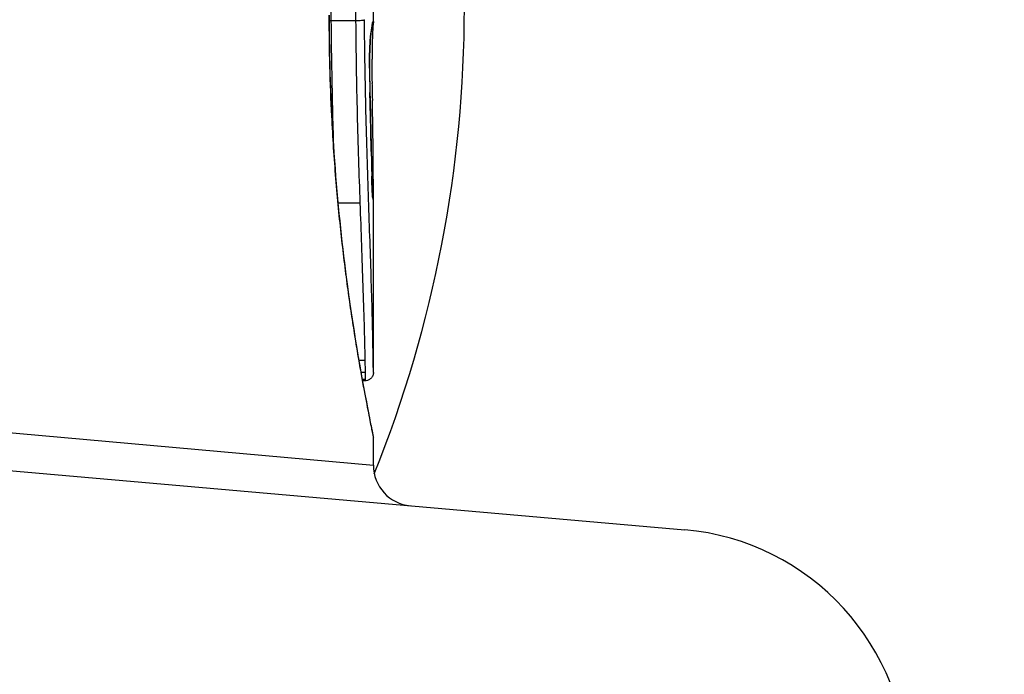
# Model space of a CAD drawing. Units: millimetres. Extents: x -6942 to 10522, y -13092 to 8616.
# Drawn here: x -4181 to -4169, y -2987 to -2979 of the extents above; entities that cross this region are included whole.
import ezdxf

# ---------------------------------------------------------------- set-up
doc = ezdxf.new("R2010")
doc.units = ezdxf.units.MM
doc.header["$LTSCALE"] = 100
doc.layers.add('SW_Toestellen', color=2, linetype='Continuous')

msp = doc.modelspace()

# ---------------------------------------------------------------- linework, layer by layer
at = {"layer": 'SW_Toestellen'}
for p, q in [((-4176.479, -2979.316), (-4176.479, -2978.568)), ((-4176.996, -2979.304), (-4176.697, -2979.304)), ((-4176.493, -2980.188), (-4176.492, -2980.238)), ((-4176.492, -2980.238), (-4176.491, -2980.288)), ((-4176.479, -2981.32), (-4176.479, -2981.316)), ((-4176.479, -2983.627), (-4176.479, -2981.316)), ((-4176.913, -2981.545), (-4176.644, -2981.545)), ((-4176.656, -2983.478), (-4176.583, -2983.478)), ((-4176.63, -2983.622), (-4176.581, -2983.622)), ((-4176.479, -2983.627), (-4176.479, -2983.627)), ((-4176.614, -2983.711), (-4176.579, -2983.711)), ((-4176.612, -2983.726), (-4176.579, -2983.726)), ((-4176.579, -2983.729), (-4176.611, -2983.729)), ((-4186.189, -2983.9), (-4176.479, -2984.767)), ((-4186.518, -2984.347), (-4172.651, -2985.56)), ((-4176.479, -2984.767), (-4176.479, -2984.427))]:
    msp.add_line(p, q, dxfattribs=at)
for centre, radius, start, end in [((-4175.979, -2984.767), 0.5, 180, 265), ((-4172.913, -2988.549), 3, 0, 85)]:
    msp.add_arc(centre, radius, start, end, dxfattribs=at)
for centre, major_axis, ratio, start_param, end_param in [((-4179.99, -2979.15), (0, -15), 0.976988, 0.680291, 2.461302), ((-4190.015, -2979.15), (0, 15), 0.976988, 4.321046, 5.103732), ((-4181.474, -2989.374), (4.92, 10.444), 0.083115, 6.009509, 6.019714), ((-4176.601, -2979.414), (0.0988, -0.0152), 0.961844, 0, 0.158332), ((-4176.694, -2981.486), (0.21, 2.16), 0.011813, 0.195179, 0.258007), ((-4176.597, -2979.382), (0.099, -0.0141), 0.96468, 0, 0.146453), ((-4176.592, -2979.351), (0.0988, -0.0156), 0.97833, 0, 0.159718), ((-4176.588, -2979.327), (0.0979, -0.0205), 0.991304, 0, 0.208702), ((-4176.606, -2979.44), (0.0977, -0.0214), 0.976003, 0, 0.220294), ((-4176.62, -2979.594), (0.0999, -0.0052), 0.666861, 0, 0.078585), ((-4176.471, -2979.974), (0, -0.716), 0.036544, 4.445701, 4.50677), ((-4176.448, -2980.284), (-0.004, -1.731), 0.029623, 4.358871, 4.388658), ((-4176.465, -2980.031), (-0.001, -0.934), 0.034531, 4.387958, 4.446066), ((-4176.626, -2979.89), (0.1, 0.0004), 0.058116, 6.220253, 6.283185), ((-4176.484, -2979.848), (0, 0.702), 0.06098, 1.629556, 1.859064), ((-4176.479, -2979.923), (0, -0.469), 0.037905, 4.506172, 4.607376), ((-4176.483, -2979.913), (0, -0.367), 0.03843, 4.607137, 4.834328), ((-4176.484, -2979.913), (0, -0.363), 0.037066, 4.834299, 5.065108), ((-4176.625, -2980.049), (0.1, 0.0018), 0.281335, 6.218911, 6.283185), ((-4176.485, -2979.837), (-0.001, 0.739), 0.055898, 1.858835, 2.067185), ((-4176.481, -2979.877), (0.001, -0.469), 0.034477, 5.064201, 5.154779), ((-4176.475, -2979.747), (0.002, -0.775), 0.030872, 5.15313, 5.203007), ((-4176.472, -2979.586), (0.006, -1.119), 0.026312, 5.202075, 5.242332), ((-4176.516, -2978.427), (0.064, -3.422), 0.0035, 5.24069, 5.253072), ((-4178.959, -2970.82), (-1.424, 25.583), 0.080376, 4.324207, 4.332948), ((-4176.616, -2980.4), (0.1, 0.0023), 0.377417, 6.22295, 6.283185), ((-4181.641, -2967.891), (-2.609, 33.699), 0.132579, 4.318532, 4.321923), ((-4176.709, -2982.07), (-0.063, -3.475), 0.062351, 2.07799, 2.110534), ((-4176.59, -2978.395), (0.102, -4.101), 0.014265, 0.974883, 1.063604), ((-4176.614, -2980.506), (0.1, 0.0022), 0.38053, 6.224818, 6.283185), ((-4181.801, -2967.911), (-2.672, 33.673), 0.137063, 4.314882, 4.318276), ((-4176.612, -2980.611), (0.1, 0.0022), 0.383639, 6.226707, 6.283185), ((-4337.487, -2974.807), (152.61, -56.194), 0.913268, 0.343629, 0.344634), ((-4176.608, -2980.762), (0.1, 0.0021), 0.383777, 6.229526, 6.283185), ((-4337.47, -2974.962), (152.857, -55.304), 0.913601, 0.337452, 0.338458), ((-4176.695, -2978.296), (0.163, -4.282), 0.033652, 0.889705, 0.974577), ((-4176.605, -2980.913), (0.1, 0.002), 0.383913, 6.232345, 6.283185), ((-4176.453, -2979.623), (-0.036, 3.349), 0.02131, 1.9653, 2.065703), ((-4176.655, -2978.865), (0.131, -3.376), 0.034823, 0.834327, 0.889588), ((-4176.599, -2981.217), (0.1, 0.0022), 0.474623, 6.236673, 6.283185), ((-4176.56, -2979.748), (0.062, -2.058), 0.025185, 0.741909, 0.834369), ((-4176.541, -2980.06), (0.048, -1.635), 0.024309, 0.694268, 0.741896), ((-4176.587, -2981.484), (0.0994, 0.0108), 0.97109, 6.17162, 6.283185)]:
    msp.add_ellipse(centre, major_axis=major_axis, ratio=ratio, start_param=start_param, end_param=end_param, dxfattribs=at)
for points, knots in [([(-4179.679, -2994.147), (-4178.218, -2994.115), (-4176.762, -2993.861), (-4173.889, -2992.895), (-4172.483, -2992.152), (-4169.967, -2990.254), (-4168.858, -2989.097), (-4167.05, -2986.485), (-4166.353, -2985.029), (-4165.442, -2981.963), (-4165.229, -2980.354), (-4165.313, -2977.146), (-4165.61, -2975.548), (-4166.685, -2972.528), (-4167.461, -2971.107), (-4169.416, -2968.589), (-4170.591, -2967.492), (-4173.221, -2965.734), (-4174.672, -2965.071), (-4177.328, -2964.349), (-4178.502, -2964.179), (-4179.679, -2964.153)], [4.735205, 4.735205, 4.735205, 4.735205, 5.031463, 5.031463, 5.349309, 5.349309, 5.668587, 5.668587, 5.989532, 5.989532, 6.311729, 6.311729, 6.634335, 6.634335, 6.956373, 6.956373, 7.277045, 7.277045, 7.596032, 7.596032, 7.834752, 7.834752, 7.834752, 7.834752]), ([(-4176.996, -2979.304), (-4176.996, -2979.283), (-4176.996, -2979.263), (-4176.996, -2979.222), (-4176.996, -2979.202), (-4176.996, -2979.181)], [-0.01335002, -0.01335002, -0.01335002, -0.01335002, -0.00667531, -0.00667531, 0, 0, 0, 0]), ([(-4176.698, -2979.181), (-4176.698, -2979.202), (-4176.698, -2979.222), (-4176.698, -2979.263), (-4176.697, -2979.283), (-4176.697, -2979.304)], [0, 0, 0, 0, 0.00560125, 0.00560125, 0.0112023, 0.0112023, 0.0112023, 0.0112023]), ([(-4177.023, -2979.239), (-4177.023, -2980.322), (-4176.944, -2981.402), (-4176.737, -2983.073), (-4176.621, -2983.699), (-4176.505, -2984.296), (-4176.48, -2984.42), (-4176.479, -2984.426)], [-1.6265444, -1.6265444, -1.6265444, -1.6265444, -1.3017245, -1.3017245, -1.0086913, -1.0086913, -0.8178583, -0.8178583, -0.8178583, -0.8178583]), ([(-4176.479, -2984.427), (-4176.479, -2984.424), (-4176.479, -2984.422), (-4176.479, -2984.417), (-4176.479, -2984.415), (-4176.481, -2984.404), (-4176.482, -2984.401), (-4176.485, -2984.381), (-4176.488, -2984.365), (-4176.497, -2984.323), (-4176.502, -2984.297), (-4176.515, -2984.234), (-4176.522, -2984.197), (-4176.538, -2984.114), (-4176.547, -2984.068), (-4176.567, -2983.965), (-4176.578, -2983.908), (-4176.601, -2983.786), (-4176.613, -2983.721), (-4176.638, -2983.581), (-4176.651, -2983.506), (-4176.678, -2983.348), (-4176.691, -2983.265), (-4176.719, -2983.091), (-4176.733, -2983), (-4176.762, -2982.81), (-4176.776, -2982.712), (-4176.804, -2982.508), (-4176.818, -2982.402), (-4176.845, -2982.185), (-4176.858, -2982.074), (-4176.883, -2981.845), (-4176.895, -2981.728), (-4176.918, -2981.49), (-4176.929, -2981.368), (-4176.949, -2981.12), (-4176.959, -2980.994), (-4176.975, -2980.74), (-4176.983, -2980.61), (-4177, -2980.277), (-4177.008, -2980.071), (-4177.018, -2979.657), (-4177.021, -2979.448), (-4177.021, -2979.239)], [0.8178583, 0.8178583, 0.8178583, 0.8178583, 0.8197963, 0.8197963, 0.8246972, 0.8246972, 0.8537714, 0.8537714, 0.8942057, 0.8942057, 0.93464, 0.93464, 0.9750744, 0.9750744, 1.0155087, 1.0155087, 1.055943, 1.055943, 1.0963773, 1.0963773, 1.1368116, 1.1368116, 1.1772459, 1.1772459, 1.2176802, 1.2176802, 1.2581145, 1.2581145, 1.2985488, 1.2985488, 1.3389831, 1.3389831, 1.3794174, 1.3794174, 1.4198517, 1.4198517, 1.460286, 1.460286, 1.5007204, 1.5007204, 1.5636324, 1.5636324, 1.6265444, 1.6265444, 1.6265444, 1.6265444]), ([(-4176.964, -2980.907), (-4176.969, -2980.757), (-4176.973, -2980.605), (-4176.986, -2980.076), (-4176.992, -2979.691), (-4176.996, -2979.304)], [-0.1668663, -0.1668663, -0.1668663, -0.1668663, -0.1184874, -0.1184874, 0, 0, 0, 0]), ([(-4176.697, -2979.304), (-4176.684, -2979.304), (-4176.671, -2979.303), (-4176.646, -2979.302), (-4176.635, -2979.302), (-4176.614, -2979.3), (-4176.606, -2979.299), (-4176.593, -2979.296), (-4176.589, -2979.295), (-4176.588, -2979.293), (-4176.588, -2979.293), (-4176.588, -2979.293)], [-0.01572716, -0.01572716, -0.01572716, -0.01572716, -0.01182123, -0.01182123, -0.00791501, -0.00791501, -0.00400817, -0.00400817, 0, 0, 0.00007311, 0.00007311, 0.00007311, 0.00007311]), ([(-4176.697, -2979.304), (-4176.694, -2979.691), (-4176.687, -2980.076), (-4176.669, -2980.828), (-4176.657, -2981.194), (-4176.644, -2981.545)], [0, 0, 0, 0, 0.1149984, 0.1149984, 0.2299968, 0.2299968, 0.2299968, 0.2299968]), ([(-4176.538, -2981.502), (-4176.55, -2981.156), (-4176.561, -2980.796), (-4176.578, -2980.056), (-4176.585, -2979.677), (-4176.588, -2979.295), (-4176.588, -2979.294), (-4176.588, -2979.294), (-4176.588, -2979.293)], [-0.2299968, -0.2299968, -0.2299968, -0.2299968, -0.1149984, -0.1149984, 0, 0, 0, 0.0001766, 0.0001766, 0.0001766, 0.0001766]), ([(-4176.48, -2979.308), (-4176.48, -2979.307), (-4176.481, -2979.307), (-4176.482, -2979.308), (-4176.482, -2979.309), (-4176.483, -2979.31)], [-0.02040959, -0.02040959, -0.02040959, -0.02040959, -0.01020481, -0.01020481, 0, 0, 0, 0]), ([(-4176.479, -2979.316), (-4176.479, -2979.315), (-4176.479, -2979.313), (-4176.479, -2979.31), (-4176.479, -2979.308), (-4176.48, -2979.308)], [-0.02459011, -0.02459011, -0.02459011, -0.02459011, -0.01652533, -0.01652533, 0, 0, 0, 0]), ([(-4176.508, -2979.462), (-4176.508, -2979.46), (-4176.507, -2979.457), (-4176.507, -2979.453), (-4176.506, -2979.451), (-4176.505, -2979.447), (-4176.505, -2979.445), (-4176.504, -2979.44), (-4176.504, -2979.438), (-4176.503, -2979.433), (-4176.503, -2979.431), (-4176.502, -2979.429)], [0, 0, 0, 0, 0.00221059, 0.00221059, 0.00442119, 0.00442119, 0.00663178, 0.00663178, 0.00884238, 0.00884238, 0.01105297, 0.01105297, 0.01105297, 0.01105297]), ([(-4176.501, -2979.414), (-4176.502, -2979.419), (-4176.503, -2979.423), (-4176.504, -2979.432), (-4176.505, -2979.436), (-4176.506, -2979.44)], [-0.01105297, -0.01105297, -0.01105297, -0.01105297, -0.0055263, -0.0055263, 0, 0, 0, 0]), ([(-4176.497, -2979.382), (-4176.497, -2979.388), (-4176.498, -2979.393), (-4176.5, -2979.403), (-4176.5, -2979.408), (-4176.501, -2979.414)], [-0.01175139, -0.01175139, -0.01175139, -0.01175139, -0.00587573, -0.00587573, 0, 0, 0, 0]), ([(-4176.492, -2979.351), (-4176.493, -2979.355), (-4176.493, -2979.36), (-4176.495, -2979.371), (-4176.496, -2979.376), (-4176.497, -2979.382)], [-0.01367087, -0.01367087, -0.01367087, -0.01367087, -0.0068356, -0.0068356, 0, 0, 0, 0]), ([(-4176.493, -2979.366), (-4176.493, -2979.364), (-4176.493, -2979.363), (-4176.492, -2979.36), (-4176.492, -2979.358), (-4176.491, -2979.356), (-4176.491, -2979.355), (-4176.491, -2979.352), (-4176.491, -2979.351), (-4176.49, -2979.35), (-4176.49, -2979.349), (-4176.49, -2979.348)], [0, 0, 0, 0, 0.00277127, 0.00277127, 0.00554255, 0.00554255, 0.00831382, 0.00831382, 0.01108509, 0.01108509, 0.01385637, 0.01385637, 0.01385637, 0.01385637]), ([(-4176.488, -2979.327), (-4176.488, -2979.33), (-4176.489, -2979.334), (-4176.49, -2979.342), (-4176.491, -2979.346), (-4176.492, -2979.351)], [-0.01385637, -0.01385637, -0.01385637, -0.01385637, -0.00692833, -0.00692833, 0, 0, 0, 0]), ([(-4176.49, -2979.348), (-4176.49, -2979.347), (-4176.489, -2979.346), (-4176.489, -2979.344), (-4176.489, -2979.343), (-4176.489, -2979.343), (-4176.489, -2979.343), (-4176.489, -2979.343)], [0, 0, 0, 0, 0.00416292, 0.00416292, 0.00832584, 0.00832584, 0.01013151, 0.01013151, 0.01013151, 0.01013151]), ([(-4176.484, -2979.365), (-4176.484, -2979.365), (-4176.484, -2979.365), (-4176.484, -2979.367), (-4176.484, -2979.37), (-4176.485, -2979.378), (-4176.485, -2979.384), (-4176.486, -2979.396), (-4176.486, -2979.403), (-4176.487, -2979.419), (-4176.488, -2979.428), (-4176.488, -2979.442), (-4176.489, -2979.445), (-4176.489, -2979.449)], [0.00207878, 0.00207878, 0.00207878, 0.00207878, 0.00381825, 0.00381825, 0.00978242, 0.00978242, 0.01574659, 0.01574659, 0.02171077, 0.02171077, 0.02767494, 0.02767494, 0.02982087, 0.02982087, 0.02982087, 0.02982087]), ([(-4176.483, -2979.31), (-4176.484, -2979.311), (-4176.484, -2979.314), (-4176.486, -2979.319), (-4176.487, -2979.323), (-4176.488, -2979.327)], [-0.02081459, -0.02081459, -0.02081459, -0.02081459, -0.01040744, -0.01040744, 0, 0, 0, 0]), ([(-4176.479, -2979.326), (-4176.479, -2979.329), (-4176.479, -2979.332), (-4176.48, -2979.337), (-4176.48, -2979.34), (-4176.481, -2979.345), (-4176.481, -2979.347), (-4176.482, -2979.353), (-4176.482, -2979.355), (-4176.483, -2979.361), (-4176.483, -2979.363), (-4176.484, -2979.366)], [0, 0, 0, 0, 0.00655158, 0.00655158, 0.01310316, 0.01310316, 0.01965475, 0.01965475, 0.02620633, 0.02620633, 0.03275791, 0.03275791, 0.03275791, 0.03275791]), ([(-4176.479, -2979.316), (-4176.479, -2979.317), (-4176.479, -2979.318), (-4176.479, -2979.319), (-4176.479, -2979.32), (-4176.479, -2979.321), (-4176.479, -2979.322), (-4176.479, -2979.323), (-4176.479, -2979.324), (-4176.479, -2979.325), (-4176.479, -2979.326), (-4176.479, -2979.326)], [0.024590106, 0.024590106, 0.024590106, 0.024590106, 0.026282247, 0.026282247, 0.027974388, 0.027974388, 0.029666529, 0.029666529, 0.03135867, 0.03135867, 0.033050811, 0.033050811, 0.033050811, 0.033050811]), ([(-4176.506, -2979.44), (-4176.509, -2979.451), (-4176.511, -2979.47), (-4176.516, -2979.522), (-4176.518, -2979.555), (-4176.52, -2979.594)], [-0.03098428, -0.03098428, -0.03098428, -0.03098428, -0.01549547, -0.01549547, 0, 0, 0, 0]), ([(-4176.52, -2979.599), (-4176.519, -2979.584), (-4176.519, -2979.57), (-4176.517, -2979.544), (-4176.516, -2979.532), (-4176.514, -2979.51), (-4176.513, -2979.5), (-4176.512, -2979.484), (-4176.511, -2979.477), (-4176.509, -2979.466), (-4176.509, -2979.462), (-4176.508, -2979.462)], [0, 0, 0, 0, 0.00619686, 0.00619686, 0.01239371, 0.01239371, 0.01859057, 0.01859057, 0.02478742, 0.02478742, 0.03098428, 0.03098428, 0.03098428, 0.03098428]), ([(-4176.489, -2979.449), (-4176.489, -2979.46), (-4176.49, -2979.472), (-4176.491, -2979.498), (-4176.491, -2979.512), (-4176.492, -2979.542), (-4176.493, -2979.558), (-4176.493, -2979.592), (-4176.494, -2979.609), (-4176.494, -2979.646), (-4176.495, -2979.665), (-4176.495, -2979.684)], [0.00002512, 0.00002512, 0.00002512, 0.00002512, 0.0062945, 0.0062945, 0.01256389, 0.01256389, 0.01883327, 0.01883327, 0.02510266, 0.02510266, 0.03137204, 0.03137204, 0.03137204, 0.03137204]), ([(-4176.52, -2979.594), (-4176.522, -2979.622), (-4176.523, -2979.654), (-4176.525, -2979.727), (-4176.526, -2979.768), (-4176.527, -2979.837), (-4176.527, -2979.863), (-4176.526, -2979.89)], [-0.03217474, -0.03217474, -0.03217474, -0.03217474, -0.02065922, -0.02065922, -0.00794585, -0.00794585, 0, 0, 0, 0]), ([(-4176.526, -2979.889), (-4176.526, -2979.868), (-4176.526, -2979.847), (-4176.526, -2979.805), (-4176.526, -2979.784), (-4176.525, -2979.743), (-4176.525, -2979.723), (-4176.524, -2979.685), (-4176.523, -2979.666), (-4176.522, -2979.631), (-4176.521, -2979.614), (-4176.52, -2979.599)], [0, 0, 0, 0, 0.00643495, 0.00643495, 0.01286989, 0.01286989, 0.01930484, 0.01930484, 0.02573979, 0.02573979, 0.03217474, 0.03217474, 0.03217474, 0.03217474]), ([(-4176.526, -2979.89), (-4176.526, -2979.917), (-4176.526, -2979.944), (-4176.526, -2979.997), (-4176.525, -2980.023), (-4176.525, -2980.049)], [-0.01624227, -0.01624227, -0.01624227, -0.01624227, -0.00812076, -0.00812076, 0, 0, 0, 0]), ([(-4176.525, -2980.049), (-4176.524, -2980.075), (-4176.524, -2980.1), (-4176.523, -2980.148), (-4176.522, -2980.17), (-4176.521, -2980.192)], [-0.01611114, -0.01611114, -0.01611114, -0.01611114, -0.00805557, -0.00805557, -0.00062837, -0.00062837, -0.00062837, -0.00062837]), ([(-4176.521, -2980.192), (-4176.521, -2980.192), (-4176.521, -2980.192), (-4176.521, -2980.191), (-4176.521, -2980.19), (-4176.521, -2980.189)], [-0.0000731827, -0.0000731827, -0.0000731827, -0.0000731827, 0, 0, 0.0006007018, 0.0006007018, 0.0006007018, 0.0006007018]), ([(-4176.521, -2980.192), (-4176.52, -2980.226), (-4176.52, -2980.26), (-4176.518, -2980.329), (-4176.517, -2980.364), (-4176.516, -2980.4)], [-0.02235269, -0.02235269, -0.02235269, -0.02235269, -0.01146936, -0.01146936, 0, 0, 0, 0]), ([(-4176.516, -2980.4), (-4176.516, -2980.417), (-4176.516, -2980.435), (-4176.515, -2980.47), (-4176.514, -2980.488), (-4176.514, -2980.506)], [-0.01145818, -0.01145818, -0.01145818, -0.01145818, -0.00572908, -0.00572908, 0, 0, 0, 0]), ([(-4176.514, -2980.506), (-4176.514, -2980.523), (-4176.513, -2980.541), (-4176.512, -2980.576), (-4176.512, -2980.594), (-4176.512, -2980.611)], [-0.01145807, -0.01145807, -0.01145807, -0.01145807, -0.00572902, -0.00572902, 0, 0, 0, 0]), ([(-4176.512, -2980.611), (-4176.511, -2980.637), (-4176.511, -2980.662), (-4176.509, -2980.712), (-4176.509, -2980.737), (-4176.508, -2980.762)], [-0.01634174, -0.01634174, -0.01634174, -0.01634174, -0.00817087, -0.00817087, 0, 0, 0, 0]), ([(-4176.508, -2980.762), (-4176.508, -2980.787), (-4176.507, -2980.813), (-4176.506, -2980.863), (-4176.506, -2980.888), (-4176.505, -2980.913)], [-0.01634173, -0.01634173, -0.01634173, -0.01634173, -0.00817087, -0.00817087, 0, 0, 0, 0]), ([(-4176.505, -2980.913), (-4176.504, -2980.965), (-4176.503, -2981.016), (-4176.501, -2981.117), (-4176.5, -2981.168), (-4176.499, -2981.217)], [-0.03365376, -0.03365376, -0.03365376, -0.03365376, -0.01682564, -0.01682564, 0, 0, 0, 0]), ([(-4176.488, -2981.474), (-4176.488, -2981.469), (-4176.489, -2981.46), (-4176.491, -2981.438), (-4176.492, -2981.424), (-4176.493, -2981.392), (-4176.494, -2981.374), (-4176.496, -2981.334), (-4176.496, -2981.313), (-4176.498, -2981.266), (-4176.498, -2981.241), (-4176.499, -2981.215)], [0, 0, 0, 0, 0.00900736, 0.00900736, 0.01801473, 0.01801473, 0.02702209, 0.02702209, 0.03602946, 0.03602946, 0.04503682, 0.04503682, 0.04503682, 0.04503682]), ([(-4176.499, -2981.217), (-4176.498, -2981.269), (-4176.496, -2981.317), (-4176.493, -2981.395), (-4176.492, -2981.426), (-4176.489, -2981.465), (-4176.488, -2981.476), (-4176.487, -2981.484)], [-0.04503682, -0.04503682, -0.04503682, -0.04503682, -0.02718195, -0.02718195, -0.0104546, -0.0104546, 0, 0, 0, 0]), ([(-4176.479, -2981.372), (-4176.479, -2981.364), (-4176.479, -2981.355), (-4176.479, -2981.338), (-4176.479, -2981.329), (-4176.479, -2981.32)], [-0.008647942, -0.008647942, -0.008647942, -0.008647942, -0.004323971, -0.004323971, 0, 0, 0, 0]), ([(-4176.487, -2981.481), (-4176.487, -2981.481), (-4176.487, -2981.48), (-4176.487, -2981.478), (-4176.488, -2981.477), (-4176.488, -2981.474), (-4176.488, -2981.474), (-4176.488, -2981.474)], [0.037250347, 0.037250347, 0.037250347, 0.037250347, 0.040070725, 0.040070725, 0.043354689, 0.043354689, 0.04399559, 0.04399559, 0.04399559, 0.04399559]), ([(-4176.487, -2981.484), (-4176.485, -2981.502), (-4176.484, -2981.508), (-4176.481, -2981.496), (-4176.48, -2981.478), (-4176.48, -2981.449)], [-0.04399559, -0.04399559, -0.04399559, -0.04399559, -0.02199908, -0.02199908, 0, 0, 0, 0]), ([(-4176.48, -2981.449), (-4176.48, -2981.444), (-4176.479, -2981.438), (-4176.479, -2981.426), (-4176.479, -2981.42), (-4176.479, -2981.413)], [-0.008058645, -0.008058645, -0.008058645, -0.008058645, -0.004029323, -0.004029323, 0, 0, 0, 0]), ([(-4176.479, -2981.413), (-4176.479, -2981.407), (-4176.479, -2981.4), (-4176.479, -2981.386), (-4176.479, -2981.379), (-4176.479, -2981.372)], [-0.007590145, -0.007590145, -0.007590145, -0.007590145, -0.003795073, -0.003795073, 0, 0, 0, 0]), ([(-4176.644, -2981.545), (-4176.632, -2981.897), (-4176.619, -2982.237), (-4176.598, -2982.883), (-4176.589, -2983.19), (-4176.583, -2983.478)], [0, 0, 0, 0, 0.1156833, 0.1156833, 0.2312987, 0.2312987, 0.2312987, 0.2312987]), ([(-4176.482, -2983.41), (-4176.486, -2983.126), (-4176.494, -2982.823), (-4176.514, -2982.185), (-4176.526, -2981.85), (-4176.538, -2981.502)], [-0.2312987, -0.2312987, -0.2312987, -0.2312987, -0.1156833, -0.1156833, 0, 0, 0, 0]), ([(-4176.48, -2983.539), (-4176.48, -2983.521), (-4176.481, -2983.501), (-4176.481, -2983.458), (-4176.482, -2983.435), (-4176.482, -2983.41)], [-0.0199164, -0.0199164, -0.0199164, -0.0199164, -0.00996162, -0.00996162, 0, 0, 0, 0]), ([(-4176.583, -2983.478), (-4176.583, -2983.505), (-4176.582, -2983.531), (-4176.581, -2983.58), (-4176.581, -2983.602), (-4176.581, -2983.622)], [0, 0, 0, 0, 0.00996162, 0.00996162, 0.0199164, 0.0199164, 0.0199164, 0.0199164]), ([(-4176.479, -2983.614), (-4176.479, -2983.607), (-4176.479, -2983.596), (-4176.479, -2983.571), (-4176.48, -2983.556), (-4176.48, -2983.539)], [-0.01889913, -0.01889913, -0.01889913, -0.01889913, -0.00945322, -0.00945322, 0, 0, 0, 0]), ([(-4176.581, -2983.622), (-4176.58, -2983.643), (-4176.58, -2983.661), (-4176.579, -2983.69), (-4176.579, -2983.702), (-4176.579, -2983.711)], [0, 0, 0, 0, 0.00945322, 0.00945322, 0.01889913, 0.01889913, 0.01889913, 0.01889913]), ([(-4176.479, -2983.627), (-4176.479, -2983.627), (-4176.479, -2983.628), (-4176.479, -2983.628), (-4176.479, -2983.629), (-4176.479, -2983.63), (-4176.479, -2983.63), (-4176.479, -2983.631), (-4176.479, -2983.632), (-4176.479, -2983.633), (-4176.479, -2983.634), (-4176.479, -2983.635), (-4176.479, -2983.636), (-4176.479, -2983.64), (-4176.48, -2983.641), (-4176.48, -2983.647), (-4176.481, -2983.65), (-4176.483, -2983.659), (-4176.484, -2983.664), (-4176.494, -2983.682), (-4176.497, -2983.687), (-4176.507, -2983.699), (-4176.512, -2983.703), (-4176.526, -2983.714), (-4176.538, -2983.721), (-4176.561, -2983.728), (-4176.57, -2983.729), (-4176.579, -2983.729)], [0.00016932, 0.00016932, 0.00016932, 0.00016932, 0.000994749, 0.000994749, 0.001820178, 0.001820178, 0.002645607, 0.002645607, 0.003058322, 0.003058322, 0.003336249, 0.003336249, 0.003668827, 0.003668827, 0.003908054, 0.003908054, 0.004048751, 0.004048751, 0.004172608, 0.004172608, 0.004217957, 0.004217957, 0.004242805, 0.004242805, 0.004277802, 0.004277802, 0.004296465, 0.004296465, 0.004296465, 0.004296465]), ([(-4176.479, -2983.627), (-4176.479, -2983.625), (-4176.479, -2983.624), (-4176.479, -2983.62), (-4176.479, -2983.617), (-4176.479, -2983.614)], [-0.007019184, -0.007019184, -0.007019184, -0.007019184, -0.003509592, -0.003509592, 0, 0, 0, 0]), ([(-4176.579, -2983.711), (-4176.579, -2983.715), (-4176.579, -2983.718), (-4176.579, -2983.723), (-4176.579, -2983.725), (-4176.579, -2983.726)], [0, 0, 0, 0, 0.003509592, 0.003509592, 0.007019184, 0.007019184, 0.007019184, 0.007019184]), ([(-4176.579, -2983.726), (-4176.579, -2983.727), (-4176.579, -2983.728), (-4176.579, -2983.729), (-4176.579, -2983.729), (-4176.579, -2983.729)], [0, 0, 0, 0, 0.003384116, 0.003384116, 0.004296465, 0.004296465, 0.004296465, 0.004296465])]:
    msp.add_open_spline(points, degree=3, knots=knots, dxfattribs=at)
msp.add_open_spline([(-4177.021, -2979.304), (-4177.012, -2979.304), (-4177.004, -2979.304), (-4176.996, -2979.304)], degree=3, dxfattribs=at)

doc.saveas('drawing.dxf')
